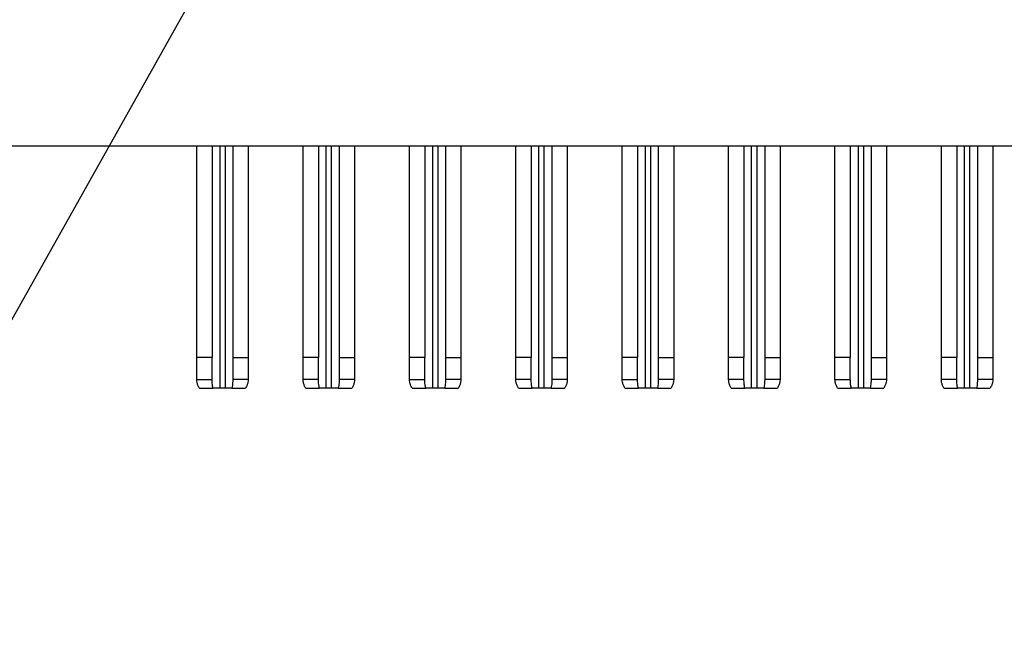
# Model space of a CAD drawing. Units: inches. Extents: x 0.1 to 11.2, y 0.1 to 7.3.
# Drawn here: x 0.9 to 1.4, y 1.7 to 2 of the extents above; entities that cross this region are included whole.
import ezdxf

# ---------------------------------------------------------------- set-up
doc = ezdxf.new("R2010")
doc.units = ezdxf.units.IN
doc.header["$LTSCALE"] = 0.666667
doc.header["$MEASUREMENT"] = 0
doc.dimstyles.new('SLDDIMSTYLE8', dxfattribs={"dimtxt": 0.18, "dimasz": 0.086667, "dimexe": 0, "dimexo": 0.0625, "dimgap": 0, "dimtad": 0, "dimtih": 1, "dimtoh": 1, "dimdec": 0, "dimrnd": 1e-09, "dimzin": 0, "dimdsep": 46, "dimtxsty": 'Standard', "dimblk1": 'NONE', "dimblk2": 'NONE', "dimsah": 1, "dimcen": 0.09, "dimadec": 0, "dimazin": 0, "dimtfac": 0.086667, "dimtdec": 0, "dimtofl": 0, "dimtmove": 0, "dimatfit": 3, "dimldrblk": 'NONE', "dimfxl": 0, "dimfrac": 2, "dimtolj": 1, "dimtzin": 0, "dimarcsym": 0})

# ---------------------------------------------------------------- blocks, each defined once
blk = doc.blocks.new('_NONE')

msp = doc.modelspace()

# ---------------------------------------------------------------- linework, layer by layer
at = {"color": 7, "linetype": 'Continuous', "lineweight": 25}
for p, q in [((0.60621, 1.98473), (2.07235, 1.98473)), ((0.9444, 1.87627), (0.9444, 1.98473)), ((0.95228, 1.98473), (0.95228, 1.87627)), ((0.96291, 1.98473), (0.96291, 1.87627)), ((0.97078, 1.98473), (0.97078, 1.87627)), ((0.99893, 1.87627), (0.99893, 1.98473)), ((1.0068, 1.98473), (1.0068, 1.87627)), ((1.01743, 1.98473), (1.01743, 1.87627)), ((1.02531, 1.98473), (1.02531, 1.87627)), ((1.05346, 1.87627), (1.05346, 1.98473)), ((1.06133, 1.98473), (1.06133, 1.87627)), ((1.07196, 1.98473), (1.07196, 1.87627)), ((1.07983, 1.98473), (1.07983, 1.87627)), ((1.10798, 1.87627), (1.10798, 1.98473)), ((1.11586, 1.98473), (1.11586, 1.87627)), ((1.12649, 1.98473), (1.12649, 1.87627)), ((1.13436, 1.98473), (1.13436, 1.87627)), ((1.16251, 1.87627), (1.16251, 1.98473)), ((1.17039, 1.98473), (1.17039, 1.87627)), ((1.18102, 1.98473), (1.18102, 1.87627)), ((1.18889, 1.98473), (1.18889, 1.87627)), ((1.21704, 1.87627), (1.21704, 1.98473)), ((1.22491, 1.98473), (1.22491, 1.87627)), ((1.23554, 1.98473), (1.23554, 1.87627)), ((1.24342, 1.98473), (1.24342, 1.87627)), ((1.27157, 1.87627), (1.27157, 1.98473)), ((1.27944, 1.98473), (1.27944, 1.87627)), ((1.29007, 1.98473), (1.29007, 1.87627)), ((1.29795, 1.98473), (1.29795, 1.87627)), ((1.32609, 1.87627), (1.32609, 1.98473)), ((1.33397, 1.98473), (1.33397, 1.87627)), ((1.3446, 1.98473), (1.3446, 1.87627)), ((1.35247, 1.98473), (1.35247, 1.87627)), ((0.95228, 1.87627), (0.9444, 1.87627)), ((0.9444, 1.865), (0.9444, 1.87627)), ((0.95228, 1.865), (0.95228, 1.87627)), ((0.96291, 1.87627), (0.97078, 1.87627)), ((0.96291, 1.87627), (0.96291, 1.865)), ((0.97078, 1.87627), (0.97078, 1.865)), ((1.0068, 1.87627), (0.99893, 1.87627)), ((0.99893, 1.865), (0.99893, 1.87627)), ((1.0068, 1.865), (1.0068, 1.87627)), ((1.01743, 1.87627), (1.02531, 1.87627)), ((1.01743, 1.87627), (1.01743, 1.865)), ((1.02531, 1.87627), (1.02531, 1.865)), ((1.06133, 1.87627), (1.05346, 1.87627)), ((1.05346, 1.865), (1.05346, 1.87627)), ((1.06133, 1.865), (1.06133, 1.87627)), ((1.07196, 1.87627), (1.07983, 1.87627)), ((1.07196, 1.87627), (1.07196, 1.865)), ((1.07983, 1.87627), (1.07983, 1.865)), ((1.11586, 1.87627), (1.10798, 1.87627)), ((1.10798, 1.865), (1.10798, 1.87627)), ((1.11586, 1.865), (1.11586, 1.87627)), ((1.12649, 1.87627), (1.13436, 1.87627)), ((1.12649, 1.87627), (1.12649, 1.865)), ((1.13436, 1.87627), (1.13436, 1.865)), ((1.17039, 1.87627), (1.16251, 1.87627)), ((1.16251, 1.865), (1.16251, 1.87627)), ((1.17039, 1.865), (1.17039, 1.87627)), ((1.18102, 1.87627), (1.18889, 1.87627)), ((1.18102, 1.87627), (1.18102, 1.865)), ((1.18889, 1.87627), (1.18889, 1.865)), ((1.22491, 1.87627), (1.21704, 1.87627)), ((1.21704, 1.865), (1.21704, 1.87627)), ((1.22491, 1.865), (1.22491, 1.87627)), ((1.23554, 1.87627), (1.24342, 1.87627)), ((1.23554, 1.87627), (1.23554, 1.865)), ((1.24342, 1.87627), (1.24342, 1.865)), ((1.27944, 1.87627), (1.27157, 1.87627)), ((1.27157, 1.865), (1.27157, 1.87627)), ((1.27944, 1.865), (1.27944, 1.87627)), ((1.29007, 1.87627), (1.29795, 1.87627)), ((1.29007, 1.87627), (1.29007, 1.865)), ((1.29795, 1.87627), (1.29795, 1.865)), ((1.33397, 1.87627), (1.32609, 1.87627)), ((1.32609, 1.865), (1.32609, 1.87627)), ((1.33397, 1.865), (1.33397, 1.87627)), ((1.3446, 1.87627), (1.35247, 1.87627)), ((1.3446, 1.87627), (1.3446, 1.865)), ((1.35247, 1.87627), (1.35247, 1.865)), ((0.9444, 1.865), (0.95228, 1.865)), ((0.97078, 1.865), (0.96291, 1.865)), ((1.0068, 1.865), (0.99893, 1.865)), ((1.02531, 1.865), (1.01743, 1.865)), ((1.05346, 1.865), (1.06133, 1.865)), ((1.07983, 1.865), (1.07196, 1.865)), ((1.11586, 1.865), (1.10798, 1.865)), ((1.13436, 1.865), (1.12649, 1.865)), ((1.16251, 1.865), (1.17039, 1.865)), ((1.18889, 1.865), (1.18102, 1.865)), ((1.22491, 1.865), (1.21704, 1.865)), ((1.24342, 1.865), (1.23554, 1.865)), ((1.27157, 1.865), (1.27944, 1.865)), ((1.29795, 1.865), (1.29007, 1.865)), ((1.33397, 1.865), (1.32609, 1.865)), ((1.35247, 1.865), (1.3446, 1.865)), ((0.94575, 1.86052), (0.95273, 1.86052)), ((0.95621, 1.86052), (0.95273, 1.86052)), ((0.95897, 1.86052), (0.95621, 1.86052)), ((0.96246, 1.86052), (0.95897, 1.86052)), ((0.96246, 1.86052), (0.96943, 1.86052)), ((1.00028, 1.86052), (1.00725, 1.86052)), ((1.01074, 1.86052), (1.00725, 1.86052)), ((1.0135, 1.86052), (1.01074, 1.86052)), ((1.01698, 1.86052), (1.0135, 1.86052)), ((1.01698, 1.86052), (1.02396, 1.86052)), ((1.05481, 1.86052), (1.06178, 1.86052)), ((1.06527, 1.86052), (1.06178, 1.86052)), ((1.06802, 1.86052), (1.06527, 1.86052)), ((1.07151, 1.86052), (1.06802, 1.86052)), ((1.07151, 1.86052), (1.07849, 1.86052)), ((1.10933, 1.86052), (1.11631, 1.86052)), ((1.1198, 1.86052), (1.11631, 1.86052)), ((1.12255, 1.86052), (1.1198, 1.86052)), ((1.12604, 1.86052), (1.12255, 1.86052)), ((1.12604, 1.86052), (1.13301, 1.86052)), ((1.16386, 1.86052), (1.17084, 1.86052)), ((1.17432, 1.86052), (1.17084, 1.86052)), ((1.17708, 1.86052), (1.17432, 1.86052)), ((1.18057, 1.86052), (1.17708, 1.86052)), ((1.18057, 1.86052), (1.18754, 1.86052)), ((1.21839, 1.86052), (1.22536, 1.86052)), ((1.22885, 1.86052), (1.22536, 1.86052)), ((1.23161, 1.86052), (1.22885, 1.86052)), ((1.23509, 1.86052), (1.23161, 1.86052)), ((1.23509, 1.86052), (1.24207, 1.86052)), ((1.27292, 1.86052), (1.27989, 1.86052)), ((1.28338, 1.86052), (1.27989, 1.86052)), ((1.28613, 1.86052), (1.28338, 1.86052)), ((1.28962, 1.86052), (1.28613, 1.86052)), ((1.28962, 1.86052), (1.2966, 1.86052)), ((1.32744, 1.86052), (1.33442, 1.86052)), ((1.33791, 1.86052), (1.33442, 1.86052)), ((1.34066, 1.86052), (1.33791, 1.86052)), ((1.34415, 1.86052), (1.34066, 1.86052)), ((1.34415, 1.86052), (1.35112, 1.86052))]:
    msp.add_line(p, q, dxfattribs=at)
at = {"color": 8, "linetype": 'Continuous', "lineweight": 25}
for p, q in [((0.95621, 1.98473), (0.95621, 1.86052)), ((0.95897, 1.98473), (0.95897, 1.86052)), ((1.01074, 1.86052), (1.01074, 1.98473)), ((1.0135, 1.86052), (1.0135, 1.98473)), ((1.06527, 1.98473), (1.06527, 1.86052)), ((1.06802, 1.98473), (1.06802, 1.86052)), ((1.1198, 1.86052), (1.1198, 1.98473)), ((1.12255, 1.86052), (1.12255, 1.98473)), ((1.17432, 1.98473), (1.17432, 1.86052)), ((1.17708, 1.98473), (1.17708, 1.86052)), ((1.22885, 1.86052), (1.22885, 1.98473)), ((1.23161, 1.86052), (1.23161, 1.98473)), ((1.28338, 1.98473), (1.28338, 1.86052)), ((1.28613, 1.98473), (1.28613, 1.86052)), ((1.33791, 1.86052), (1.33791, 1.98473)), ((1.34066, 1.86052), (1.34066, 1.98473))]:
    msp.add_line(p, q, dxfattribs=at)
at = {"color": 7, "linetype": 'Continuous', "lineweight": 25}
for points, knots in [([(0.94575, 1.86052), (0.94545, 1.861), (0.94519, 1.86149), (0.94499, 1.86198), (0.9448, 1.86247), (0.94465, 1.86297), (0.94455, 1.86347), (0.94445, 1.86398), (0.9444, 1.86449), (0.9444, 1.865)], [0, 0, 0, 0, 0.0000617922, 0.0000617922, 0.0000617922, 0.000122438, 0.000122438, 0.000122438, 0.0001840431, 0.0001840431, 0.0001840431, 0.0001840431]), ([(0.95273, 1.86052), (0.9526, 1.86112), (0.9525, 1.86172), (0.95243, 1.86233), (0.95233, 1.86321), (0.95228, 1.86411), (0.95228, 1.865)], [0, 0, 0, 0, 0.0000500503, 0.0000500503, 0.0000500503, 0.0001236481, 0.0001236481, 0.0001236481, 0.0001236481]), ([(0.96291, 1.865), (0.96291, 1.86439), (0.96288, 1.86379), (0.96283, 1.86318), (0.9628, 1.86273), (0.96275, 1.86229), (0.96269, 1.86185), (0.96263, 1.8614), (0.96255, 1.86096), (0.96246, 1.86052)], [0, 0, 0, 0, 0.0000500323, 0.0000500323, 0.0000500323, 0.0000867551, 0.0000867551, 0.0000867551, 0.000123613, 0.000123613, 0.000123613, 0.000123613]), ([(0.97078, 1.865), (0.97078, 1.86449), (0.97073, 1.86397), (0.97063, 1.86347), (0.97053, 1.86297), (0.97038, 1.86247), (0.97019, 1.86198), (0.96999, 1.86148), (0.96973, 1.861), (0.96943, 1.86052)], [0, 0, 0, 0, 0.0000618187, 0.0000618187, 0.0000618187, 0.0001224366, 0.0001224366, 0.0001224366, 0.0001840901, 0.0001840901, 0.0001840901, 0.0001840901]), ([(1.00028, 1.86052), (0.99999, 1.86098), (0.99974, 1.86144), (0.99955, 1.86192), (0.99934, 1.86242), (0.99919, 1.86292), (0.99909, 1.86343), (0.99898, 1.86395), (0.99893, 1.86448), (0.99893, 1.865)], [0, 0, 0, 0, 0.0000589977, 0.0000589977, 0.0000589977, 0.0001210237, 0.0001210237, 0.0001210237, 0.000184079, 0.000184079, 0.000184079, 0.000184079]), ([(1.00725, 1.86052), (1.00713, 1.86112), (1.00703, 1.86172), (1.00696, 1.86233), (1.00685, 1.86321), (1.0068, 1.86411), (1.0068, 1.865)], [0, 0, 0, 0, 0.0000500503, 0.0000500503, 0.0000500503, 0.0001236481, 0.0001236481, 0.0001236481, 0.0001236481]), ([(1.01743, 1.865), (1.01743, 1.86439), (1.01741, 1.86379), (1.01736, 1.86318), (1.01733, 1.86273), (1.01728, 1.86229), (1.01722, 1.86185), (1.01715, 1.8614), (1.01708, 1.86096), (1.01698, 1.86052)], [0, 0, 0, 0, 0.0000500323, 0.0000500323, 0.0000500323, 0.0000867551, 0.0000867551, 0.0000867551, 0.000123613, 0.000123613, 0.000123613, 0.000123613]), ([(1.02531, 1.865), (1.02531, 1.86451), (1.02526, 1.86402), (1.02517, 1.86353), (1.02507, 1.86302), (1.02493, 1.86251), (1.02473, 1.86202), (1.02453, 1.86151), (1.02427, 1.86101), (1.02396, 1.86052)], [0, 0, 0, 0, 0.0000590558, 0.0000590558, 0.0000590558, 0.0001210365, 0.0001210365, 0.0001210365, 0.0001841225, 0.0001841225, 0.0001841225, 0.0001841225]), ([(1.05481, 1.86052), (1.0545, 1.861), (1.05425, 1.86149), (1.05405, 1.86198), (1.05385, 1.86247), (1.0537, 1.86297), (1.05361, 1.86347), (1.05351, 1.86398), (1.05346, 1.86449), (1.05346, 1.865)], [0, 0, 0, 0, 0.0000617922, 0.0000617922, 0.0000617922, 0.000122438, 0.000122438, 0.000122438, 0.0001840431, 0.0001840431, 0.0001840431, 0.0001840431]), ([(1.06178, 1.86052), (1.06165, 1.86112), (1.06156, 1.86172), (1.06149, 1.86233), (1.06138, 1.86321), (1.06133, 1.86411), (1.06133, 1.865)], [0, 0, 0, 0, 0.0000500503, 0.0000500503, 0.0000500503, 0.0001236481, 0.0001236481, 0.0001236481, 0.0001236481]), ([(1.07196, 1.865), (1.07196, 1.86439), (1.07194, 1.86379), (1.07189, 1.86318), (1.07186, 1.86273), (1.07181, 1.86229), (1.07174, 1.86185), (1.07168, 1.8614), (1.0716, 1.86096), (1.07151, 1.86052)], [0, 0, 0, 0, 0.0000500323, 0.0000500323, 0.0000500323, 0.0000867551, 0.0000867551, 0.0000867551, 0.000123613, 0.000123613, 0.000123613, 0.000123613]), ([(1.07983, 1.865), (1.07983, 1.86449), (1.07978, 1.86397), (1.07968, 1.86347), (1.07959, 1.86297), (1.07944, 1.86247), (1.07924, 1.86198), (1.07904, 1.86148), (1.07879, 1.861), (1.07849, 1.86052)], [0, 0, 0, 0, 0.0000618187, 0.0000618187, 0.0000618187, 0.0001224366, 0.0001224366, 0.0001224366, 0.0001840901, 0.0001840901, 0.0001840901, 0.0001840901]), ([(1.10933, 1.86052), (1.10904, 1.86098), (1.1088, 1.86144), (1.1086, 1.86192), (1.1084, 1.86242), (1.10824, 1.86292), (1.10814, 1.86343), (1.10804, 1.86395), (1.10798, 1.86448), (1.10798, 1.865)], [0, 0, 0, 0, 0.0000589977, 0.0000589977, 0.0000589977, 0.0001210237, 0.0001210237, 0.0001210237, 0.000184079, 0.000184079, 0.000184079, 0.000184079]), ([(1.11631, 1.86052), (1.11618, 1.86112), (1.11608, 1.86172), (1.11601, 1.86233), (1.11591, 1.86321), (1.11586, 1.86411), (1.11586, 1.865)], [0, 0, 0, 0, 0.0000500503, 0.0000500503, 0.0000500503, 0.0001236481, 0.0001236481, 0.0001236481, 0.0001236481]), ([(1.12649, 1.865), (1.12649, 1.86439), (1.12647, 1.86379), (1.12642, 1.86318), (1.12638, 1.86273), (1.12633, 1.86229), (1.12627, 1.86185), (1.12621, 1.8614), (1.12613, 1.86096), (1.12604, 1.86052)], [0, 0, 0, 0, 0.0000500323, 0.0000500323, 0.0000500323, 0.0000867551, 0.0000867551, 0.0000867551, 0.000123613, 0.000123613, 0.000123613, 0.000123613]), ([(1.13436, 1.865), (1.13436, 1.86451), (1.13432, 1.86402), (1.13422, 1.86353), (1.13413, 1.86302), (1.13398, 1.86251), (1.13378, 1.86202), (1.13358, 1.86151), (1.13332, 1.86101), (1.13301, 1.86052)], [0, 0, 0, 0, 0.0000590558, 0.0000590558, 0.0000590558, 0.0001210365, 0.0001210365, 0.0001210365, 0.0001841225, 0.0001841225, 0.0001841225, 0.0001841225]), ([(1.16386, 1.86052), (1.16356, 1.861), (1.1633, 1.86149), (1.1631, 1.86198), (1.16291, 1.86247), (1.16276, 1.86297), (1.16266, 1.86347), (1.16256, 1.86398), (1.16251, 1.86449), (1.16251, 1.865)], [0, 0, 0, 0, 0.0000617922, 0.0000617922, 0.0000617922, 0.000122438, 0.000122438, 0.000122438, 0.0001840431, 0.0001840431, 0.0001840431, 0.0001840431]), ([(1.17084, 1.86052), (1.17071, 1.86112), (1.17061, 1.86172), (1.17054, 1.86233), (1.17044, 1.86321), (1.17039, 1.86411), (1.17039, 1.865)], [0, 0, 0, 0, 0.0000500503, 0.0000500503, 0.0000500503, 0.0001236481, 0.0001236481, 0.0001236481, 0.0001236481]), ([(1.18102, 1.865), (1.18102, 1.86439), (1.18099, 1.86379), (1.18095, 1.86318), (1.18091, 1.86273), (1.18086, 1.86229), (1.1808, 1.86185), (1.18074, 1.8614), (1.18066, 1.86096), (1.18057, 1.86052)], [0, 0, 0, 0, 0.0000500323, 0.0000500323, 0.0000500323, 0.0000867551, 0.0000867551, 0.0000867551, 0.000123613, 0.000123613, 0.000123613, 0.000123613]), ([(1.18889, 1.865), (1.18889, 1.86449), (1.18884, 1.86397), (1.18874, 1.86347), (1.18864, 1.86297), (1.18849, 1.86247), (1.1883, 1.86198), (1.1881, 1.86148), (1.18784, 1.861), (1.18754, 1.86052)], [0, 0, 0, 0, 0.0000618187, 0.0000618187, 0.0000618187, 0.0001224366, 0.0001224366, 0.0001224366, 0.0001840901, 0.0001840901, 0.0001840901, 0.0001840901]), ([(1.21839, 1.86052), (1.2181, 1.86098), (1.21785, 1.86144), (1.21766, 1.86192), (1.21745, 1.86242), (1.2173, 1.86292), (1.2172, 1.86343), (1.21709, 1.86395), (1.21704, 1.86448), (1.21704, 1.865)], [0, 0, 0, 0, 0.0000589977, 0.0000589977, 0.0000589977, 0.0001210237, 0.0001210237, 0.0001210237, 0.000184079, 0.000184079, 0.000184079, 0.000184079]), ([(1.22536, 1.86052), (1.22524, 1.86112), (1.22514, 1.86172), (1.22507, 1.86233), (1.22496, 1.86321), (1.22491, 1.86411), (1.22491, 1.865)], [0, 0, 0, 0, 0.0000500503, 0.0000500503, 0.0000500503, 0.0001236481, 0.0001236481, 0.0001236481, 0.0001236481]), ([(1.23554, 1.865), (1.23554, 1.86439), (1.23552, 1.86379), (1.23547, 1.86318), (1.23544, 1.86273), (1.23539, 1.86229), (1.23533, 1.86185), (1.23526, 1.8614), (1.23519, 1.86096), (1.23509, 1.86052)], [0, 0, 0, 0, 0.0000500323, 0.0000500323, 0.0000500323, 0.0000867551, 0.0000867551, 0.0000867551, 0.000123613, 0.000123613, 0.000123613, 0.000123613]), ([(1.24342, 1.865), (1.24342, 1.86451), (1.24337, 1.86402), (1.24328, 1.86353), (1.24318, 1.86302), (1.24304, 1.86251), (1.24284, 1.86202), (1.24264, 1.86151), (1.24238, 1.86101), (1.24207, 1.86052)], [0, 0, 0, 0, 0.0000590558, 0.0000590558, 0.0000590558, 0.0001210365, 0.0001210365, 0.0001210365, 0.0001841225, 0.0001841225, 0.0001841225, 0.0001841225]), ([(1.27292, 1.86052), (1.27261, 1.861), (1.27236, 1.86149), (1.27216, 1.86198), (1.27196, 1.86247), (1.27182, 1.86297), (1.27172, 1.86347), (1.27162, 1.86398), (1.27157, 1.86449), (1.27157, 1.865)], [0, 0, 0, 0, 0.0000617922, 0.0000617922, 0.0000617922, 0.000122438, 0.000122438, 0.000122438, 0.0001840431, 0.0001840431, 0.0001840431, 0.0001840431]), ([(1.27989, 1.86052), (1.27976, 1.86112), (1.27967, 1.86172), (1.2796, 1.86233), (1.27949, 1.86321), (1.27944, 1.86411), (1.27944, 1.865)], [0, 0, 0, 0, 0.0000500503, 0.0000500503, 0.0000500503, 0.0001236481, 0.0001236481, 0.0001236481, 0.0001236481]), ([(1.29007, 1.865), (1.29007, 1.86439), (1.29005, 1.86379), (1.29, 1.86318), (1.28997, 1.86273), (1.28992, 1.86229), (1.28985, 1.86185), (1.28979, 1.8614), (1.28972, 1.86096), (1.28962, 1.86052)], [0, 0, 0, 0, 0.0000500323, 0.0000500323, 0.0000500323, 0.0000867551, 0.0000867551, 0.0000867551, 0.000123613, 0.000123613, 0.000123613, 0.000123613]), ([(1.29795, 1.865), (1.29795, 1.86449), (1.29789, 1.86397), (1.29779, 1.86347), (1.2977, 1.86297), (1.29755, 1.86247), (1.29735, 1.86198), (1.29715, 1.86148), (1.2969, 1.861), (1.2966, 1.86052)], [0, 0, 0, 0, 0.0000618187, 0.0000618187, 0.0000618187, 0.0001224366, 0.0001224366, 0.0001224366, 0.0001840901, 0.0001840901, 0.0001840901, 0.0001840901]), ([(1.32744, 1.86052), (1.32715, 1.86098), (1.32691, 1.86144), (1.32671, 1.86192), (1.32651, 1.86242), (1.32635, 1.86292), (1.32625, 1.86343), (1.32615, 1.86395), (1.32609, 1.86448), (1.32609, 1.865)], [0, 0, 0, 0, 0.0000589977, 0.0000589977, 0.0000589977, 0.0001210237, 0.0001210237, 0.0001210237, 0.000184079, 0.000184079, 0.000184079, 0.000184079]), ([(1.33442, 1.86052), (1.33429, 1.86112), (1.33419, 1.86172), (1.33412, 1.86233), (1.33402, 1.86321), (1.33397, 1.86411), (1.33397, 1.865)], [0, 0, 0, 0, 0.0000500503, 0.0000500503, 0.0000500503, 0.0001236481, 0.0001236481, 0.0001236481, 0.0001236481]), ([(1.3446, 1.865), (1.3446, 1.86439), (1.34458, 1.86379), (1.34453, 1.86318), (1.34449, 1.86273), (1.34444, 1.86229), (1.34438, 1.86185), (1.34432, 1.8614), (1.34424, 1.86096), (1.34415, 1.86052)], [0, 0, 0, 0, 0.0000500323, 0.0000500323, 0.0000500323, 0.0000867551, 0.0000867551, 0.0000867551, 0.000123613, 0.000123613, 0.000123613, 0.000123613]), ([(1.35247, 1.865), (1.35247, 1.86451), (1.35243, 1.86402), (1.35234, 1.86353), (1.35224, 1.86302), (1.35209, 1.86251), (1.35189, 1.86202), (1.35169, 1.86151), (1.35143, 1.86101), (1.35112, 1.86052)], [0, 0, 0, 0, 0.0000590558, 0.0000590558, 0.0000590558, 0.0001210365, 0.0001210365, 0.0001210365, 0.0001841225, 0.0001841225, 0.0001841225, 0.0001841225])]:
    msp.add_open_spline(points, degree=3, knots=knots, dxfattribs=at)

# ---------------------------------------------------------------- leaders
at = {"color": 7, "linetype": 'Continuous', "lineweight": 0, "has_arrowhead": 0}
msp.add_leader([(0.99177, 2.1493), (0.75813, 1.73316)], dimstyle='SLDDIMSTYLE8', dxfattribs=at)

doc.saveas('drawing.dxf')
